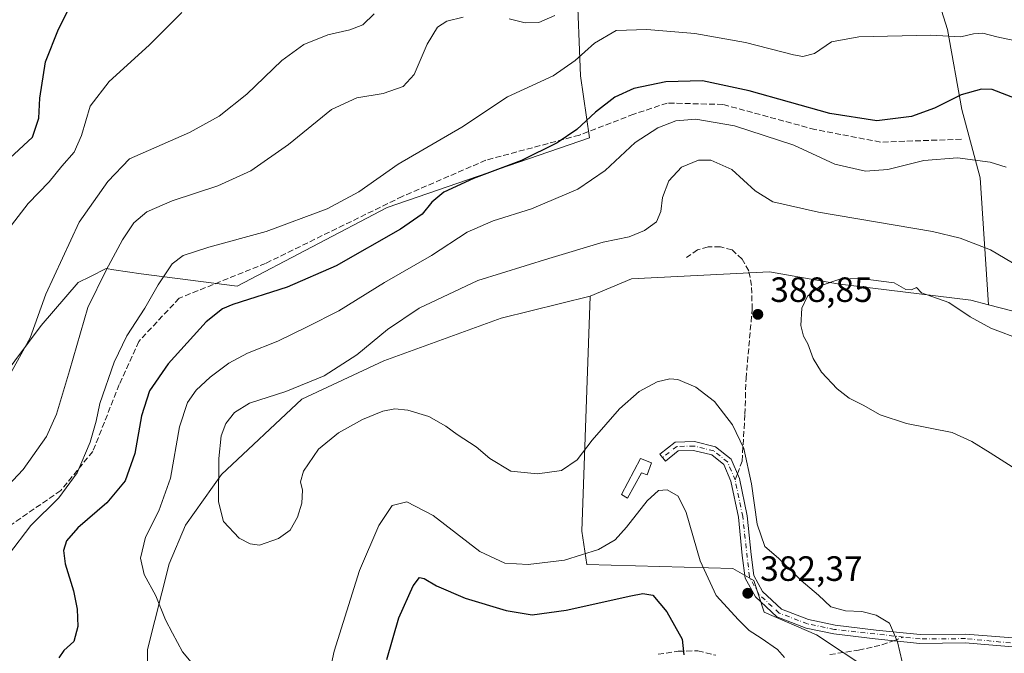
# Model space of a CAD drawing. Units: metres. Extents: x 615222 to 618716, y 4671546 to 4673916.
# Drawn here: x 615431 to 615711, y 4671912 to 4672093 of the extents above; entities that cross this region are included whole.
import ezdxf

# ---------------------------------------------------------------- set-up
doc = ezdxf.new("R2010")
doc.units = ezdxf.units.M
doc.header["$MEASUREMENT"] = 0
doc.linetypes.add('DGN Style 3', pattern=[2.307223458686699, 1.648016756204785, -0.6592067024819142])
doc.linetypes.add('DGN Style 4', pattern=[2.6384748266838614, 1.318413404963828, -0.6592067024819142, 0.001648016756204785, -0.6592067024819142])
for name, color, linetype, lineweight in [('Arbolado forestal CxS', 92, 'Continuous', 0), ('Camino Cxs', 7, 'Continuous', 0), ('Camino eje', 30, 'DGN Style 4', 13), ('Curva de nivel maestra', 30, 'Continuous', 30), ('Curva de nivel normal', 30, 'Continuous', 0), ('Edificación ligera Cxs', 1, 'Continuous', 0), ('Matorral CxS', 135, 'Continuous', 0), ('Pastizal CxS', 92, 'Continuous', 0), ('Punto de cota en terreno', 7, 'Continuous', 0), ('Rótulo de punto de cota en terreno', 7, 'Continuous', 0), ('Senda', 7, 'DGN Style 3', 0), ('Senda no paivmentada conexión', 7, 'DGN Style 3', 0), ('Suelo desnudo CxS', 253, 'Continuous', 0)]:
    doc.layers.add(name, color=color, linetype=linetype, lineweight=lineweight)
doc.styles.add('Style-Arial', font='txt')

# ---------------------------------------------------------------- blocks, each defined once
blk = doc.blocks.new('5PATER')
at = {"layer": 'Suelo desnudo CxS', "linetype": 'Continuous', "lineweight": 0}
h = blk.add_hatch(color=51, dxfattribs=at)
edge = h.paths.add_edge_path()
edge.add_ellipse((0, 0), major_axis=(-0.1095731443231308, -0.1110710700762829), ratio=0.9994222409660322, start_angle=0, end_angle=360)

msp = doc.modelspace()

# ---------------------------------------------------------------- linework, layer by layer
at = {"layer": 'Arbolado forestal CxS', "color": 92, "linetype": 'Continuous', "lineweight": 0}
for points in [[(615728.4533000002, 4672005.765500001, 389.3617999999988), (615706.9633, 4672011.3507, 389.0213999999978), (615704.5979000004, 4672047.4453, 381.4539999999979), (615699.3561000006, 4672066.9453, 375.5709999999963), (615695.2565000001, 4672089.6709, 368.9631999999983), (615690.1436999999, 4672105.996900001, 362.5970999999991), (615687.5368999997, 4672138.957699999, 359.7688000000053), (615707.9798999997, 4672136.611500001, 360.4792000000016), (615720.5937000001, 4672132.4595, 361.2114000000001)], [(615690.1436999999, 4672105.996900001, 362.5970999999991), (615672.9256999996, 4672107.201900001, 364.7434000000067), (615653.3926999997, 4672115.518100001, 362.4775999999983), (615636.2509000005, 4672117.790100001, 360.9327999999951), (615621.7396999998, 4672114.9123, 360.5635000000038), (615604.8948999997, 4672106.9735, 361.9024999999965), (615589.7878999999, 4672103.1787, 362.0911000000052), (615590.8685, 4672076.513499999, 370.9808000000049), (615593.4151, 4672058.908700001, 376.0342999999993), (615535.7873000001, 4672039.030300001, 372.1699999999983), (615493.0632999997, 4672016.6677, 373.130799999999), (615465.7401000002, 4672020.146700001, 367.8389000000025), (615457.9983000001, 4672021.308700001, 365.2746000000043), (615455.8041000003, 4672021.6381, 364.428899999999), (615451.3613, 4672019.4157, 363.1641999999993), (615447.8545000004, 4672017.6613, 362.2992999999988), (615437.3213000001, 4672005.393100001, 360.1089000000065), (615418.6189000001, 4671980.466700001, 358.9697000000015)], [(615690.1436999999, 4672105.996900001, 362.5970999999991), (615695.2565000001, 4672089.6709, 368.9631999999983), (615699.3561000006, 4672066.9453, 375.5709999999963), (615704.5979000004, 4672047.4453, 381.4539999999979), (615706.9633, 4672011.3507, 389.0213999999978), (615701.9474999999, 4672012.654899999, 389.5576000000001), (615663.9725000003, 4672017.264900001, 389.9786000000022), (615644.5976999998, 4672020.743899999, 388.0978000000032), (615605.3507000003, 4672018.756100001, 386.9483999999939), (615593.5378999999, 4672013.776500001, 387.5532999999996), (615568.2267000005, 4672007.548699999, 387.347299999994), (615534.8069000002, 4671995.399900001, 385.8024000000005), (615511.4578999998, 4671984.4659, 385.2814999999973), (615488.6394999997, 4671962.9713, 384.9799999999959), (615478.4124999996, 4671948.5645, 382.4811000000045), (615473.7714999998, 4671937.5647, 381.8125), (615467.5729, 4671913.193700001, 378.3133999999991), (615467.5541000003, 4671906.9805, 377.9961000000039)], [(615690.1436999999, 4672105.996900001, 362.5970999999991), (615695.2565000001, 4672089.6709, 368.9631999999983), (615699.3561000006, 4672066.9453, 375.5709999999963), (615704.5979000004, 4672047.4453, 381.4539999999979), (615706.9633, 4672011.3507, 389.0213999999978)], [(615690.1436999999, 4672105.996900001, 362.5970999999991), (615695.2565000001, 4672089.6709, 368.9631999999983), (615699.3561000006, 4672066.9453, 375.5709999999963), (615704.5979000004, 4672047.4453, 381.4539999999979), (615706.9633, 4672011.3507, 389.0213999999978)], [(615418.6189000001, 4671980.466700001, 358.9697000000015), (615437.3213000001, 4672005.393100001, 360.1089000000065), (615447.8545000004, 4672017.6613, 362.2992999999988), (615451.3613, 4672019.4157, 363.1641999999993), (615455.8041000003, 4672021.6381, 364.428899999999), (615457.9983000001, 4672021.308700001, 365.2746000000043), (615465.7401000002, 4672020.146700001, 367.8389000000025), (615493.0632999997, 4672016.6677, 373.130799999999), (615535.7873000001, 4672039.030300001, 372.1699999999983), (615593.4151, 4672058.908700001, 376.0342999999993), (615590.8685, 4672076.513499999, 370.9808000000049), (615589.7878999999, 4672103.1787, 362.0911000000052)], [(615706.9633, 4672011.3507, 389.0213999999978), (615701.9474999999, 4672012.654899999, 389.5576000000001), (615663.9725000003, 4672017.264900001, 389.9786000000022), (615644.5976999998, 4672020.743899999, 388.0978000000032), (615605.3507000003, 4672018.756100001, 386.9483999999939), (615593.5378999999, 4672013.776500001, 387.5532999999996)], [(615593.5378999999, 4672013.776500001, 387.5532999999996), (615568.2267000005, 4672007.548699999, 387.347299999994), (615534.8069000002, 4671995.399900001, 385.8024000000005), (615511.4578999998, 4671984.4659, 385.2814999999973), (615488.6394999997, 4671962.9713, 384.9799999999959), (615478.4124999996, 4671948.5645, 382.4811000000045), (615473.7714999998, 4671937.5647, 381.8125), (615467.5729, 4671913.193700001, 378.3133999999991), (615467.5541000003, 4671906.9805, 377.9961000000039)], [(615706.9633, 4672011.3507, 389.0213999999978), (615728.4533000002, 4672005.765500001, 389.3617999999988), (615746.5471000001, 4672000.826500001, 390.2053000000014), (615787.1079000002, 4671988.4893, 392.1882000000041), (615819.6397000002, 4671986.0001, 391.7439000000013), (615866.9005000005, 4671980.9309, 392.0369999999967), (615899.6624999996, 4671971.272299999, 391.3830000000016)]]:
    msp.add_polyline3d(points, dxfattribs=at)
at = {"layer": 'Camino Cxs', "color": 7, "linetype": 'Continuous', "lineweight": 0}
msp.add_polyline3d([(615716.1001000004, 4671913.780099999, 387.3959999999934), (615700.3400999998, 4671915.020099999, 387.3502000000008), (615687.4301000005, 4671914.920100001, 386.1082000000025), (615674.7001, 4671916.1801, 384.3907999999938), (615662.9001000002, 4671917.6501, 383.5984999999928), (615655.0500999996, 4671919.290100001, 383.2085999999982), (615646.6700999998, 4671922.460100001, 382.9391999999934), (615640.6101000002, 4671928.130100001, 383.0580999999947), (615637.7001, 4671933.5001, 383.2072999999946), (615636.8901000004, 4671939.9101, 383.7427000000025), (615635.7600999996, 4671950.8201, 384.3120999999956), (615633.6601, 4671961.0801, 384.1511000000028), (615631.6700999998, 4671965.800100001, 384.1242999999959), (615628.1801000005, 4671968.5601, 383.7635000000009), (615623.0100999996, 4671969.860099999, 382.9481999999989), (615618.6700999998, 4671969.7501, 382.4162000000069), (615614.9801000003, 4671966.8301, 382.1024000000034), (615613.4301000005, 4671968.790100001, 382.3473999999987), (615617.7701000003, 4671972.2301, 382.5442000000039), (615623.2901, 4671972.360099999, 383.0552000000025), (615629.3000999996, 4671970.850099999, 384.1405999999988), (615633.7200999996, 4671967.370100001, 384.7581000000064), (615636.0601000005, 4671961.8201, 385.0681000000041), (615638.2301000003, 4671951.200099999, 385.1487000000052), (615639.3701, 4671940.200099999, 384.3726000000024), (615640.1201, 4671934.280099999, 383.821100000001), (615642.6101000002, 4671929.6801, 383.6459999999934), (615648.0201000003, 4671924.630100001, 383.5038999999961), (615655.7500999998, 4671921.690099999, 383.8723000000027), (615663.3101000005, 4671920.120100001, 384.2002000000066), (615674.9801000003, 4671918.670100001, 384.6901000000071), (615687.5401, 4671917.420100001, 386.172900000005), (615700.4301000005, 4671917.530099999, 387.5614999999962), (615716.3400999998, 4671916.270099999, 387.436400000006)], dxfattribs=at)
msp.add_polyline3d([(615716.1001000004, 4671913.780099999, 387.3959999999934), (615700.3400999998, 4671915.020099999, 387.3502000000008), (615687.4301000005, 4671914.920100001, 386.1082000000025), (615674.7001, 4671916.1801, 384.3907999999938), (615662.9001000002, 4671917.6501, 383.5984999999928), (615655.0500999996, 4671919.290100001, 383.2085999999982), (615646.6700999998, 4671922.460100001, 382.9391999999934), (615640.6101000002, 4671928.130100001, 383.0580999999947), (615637.7001, 4671933.5001, 383.2072999999946), (615636.8901000004, 4671939.9101, 383.7427000000025), (615635.7600999996, 4671950.8201, 384.3120999999956), (615633.6601, 4671961.0801, 384.1511000000028), (615631.6700999998, 4671965.800100001, 384.1242999999959), (615628.1801000005, 4671968.5601, 383.7635000000009), (615623.0100999996, 4671969.860099999, 382.9481999999989), (615618.6700999998, 4671969.7501, 382.4162000000069), (615614.9801000003, 4671966.8301, 382.1024000000034), (615613.4301000005, 4671968.790100001, 382.3473999999987), (615617.7701000003, 4671972.2301, 382.5442000000039), (615623.2901, 4671972.360099999, 383.0552000000025), (615629.3000999996, 4671970.850099999, 384.1405999999988), (615633.7200999996, 4671967.370100001, 384.7581000000064), (615636.0601000005, 4671961.8201, 385.0681000000041), (615638.2301000003, 4671951.200099999, 385.1487000000052), (615639.3701, 4671940.200099999, 384.3726000000024), (615640.1201, 4671934.280099999, 383.821100000001), (615642.6101000002, 4671929.6801, 383.6459999999934), (615648.0201000003, 4671924.630100001, 383.5038999999961), (615655.7500999998, 4671921.690099999, 383.8723000000027), (615663.3101000005, 4671920.120100001, 384.2002000000066), (615674.9801000003, 4671918.670100001, 384.6901000000071), (615687.5401, 4671917.420100001, 386.172900000005), (615700.4301000005, 4671917.530099999, 387.5614999999962), (615716.3400999998, 4671916.270099999, 387.436400000006)], dxfattribs=at)
at = {"layer": 'Camino eje', "color": 30, "linetype": 'DGN Style 4', "lineweight": 13}
for points in [[(615634.8601000002, 4671961.450099999, 384.6049999999959), (615632.6951000001, 4671966.585100001, 384.4361000000063), (615628.7401000002, 4671969.7051, 383.9477000000043), (615623.1501000002, 4671971.110099999, 383.0002999999998), (615618.2200999996, 4671970.9901, 382.4713000000047), (615614.2050999999, 4671967.8101, 382.1768000000012)], [(615682.7578999996, 4671916.6965, 385.4872999999934), (615663.1051000003, 4671918.8851, 383.8999999999942), (615655.4001000002, 4671920.4901, 383.5383000000002), (615647.3450999996, 4671923.545100001, 383.1693999999989), (615641.6101000002, 4671928.905099999, 383.3442000000068), (615638.9101, 4671933.890100001, 383.5121000000072), (615636.9951, 4671951.0101, 384.7286000000022), (615634.8601000002, 4671961.450099999, 384.6049999999959)], [(615911.2119000005, 4671902.234099999, 389.774900000004), (615886.7050999999, 4671905.725099999, 389.2299000000057), (615876.9301000005, 4671906.390100001, 389.1309000000037), (615766.4550999999, 4671911.0801, 388.3138000000035), (615732.2751000002, 4671913.175100001, 387.3929999999964), (615700.3850999996, 4671916.2751, 387.4556000000011), (615687.4851000002, 4671916.170100001, 386.141300000003), (615682.7578999996, 4671916.6965, 385.4872999999934)]]:
    msp.add_polyline3d(points, dxfattribs=at)
at = {"layer": 'Curva de nivel maestra', "color": 30, "linetype": 'Continuous', "lineweight": 30, "flags": 128}
for points, elevation in [([(615428.3799999999, 4672053.0601), (615434.79, 4672059.090100001), (615436.6200000001, 4672064.4801), (615436.9299999997, 4672070.170100001), (615438.5300000003, 4672080.5101), (615442.2300000006, 4672089.840100001), (615444.9900000002, 4672095.220100001)], 350), ([(615716.3399999999, 4672069.360099999), (615708.0300000003, 4672072.640100001), (615705.0099999999, 4672072.690099999), (615699.1799999997, 4672071.140100001), (615691.5499999998, 4672067.290100001), (615685.0099999999, 4672064.9001), (615675.1799999997, 4672063.6801), (615661.7800000003, 4672065.790100001), (615638.8399999999, 4672072.280099999), (615625.5599999996, 4672075.090100001), (615615.1299999999, 4672074.800100001), (615606, 4672072.890100001), (615600.6200000001, 4672070.4101), (615595.1200000001, 4672066.130100001), (615589.8200000003, 4672061.2401), (615584.1399999997, 4672057.420100001), (615574.0300000003, 4672052.450099999), (615560.3600000005, 4672047.2601), (615551.9600000001, 4672043.370100001), (615548.5099999999, 4672040.550100001), (615545.79, 4672037.170100001), (615539.5800000001, 4672032.840100001), (615521.2400000002, 4672022.460100001), (615507.3200000003, 4672016.3101), (615491.9000000004, 4672011.4001), (615488.8799999999, 4672010.210100001), (615484.2800000003, 4672006.4901), (615473.4600000001, 4671994.5101), (615468.1299999999, 4671986.850099999), (615465.8499999996, 4671979.710100001), (615464, 4671968.960100001), (615461.2000000002, 4671961.1501), (615455.9800000006, 4671954.940099999), (615447.7199999997, 4671947.8301), (615444.4800000006, 4671944.100099999), (615443.6299999999, 4671941.350099999), (615444.1399999997, 4671937.590100001), (615446.4900000002, 4671929.850099999), (615447.54, 4671924.6601), (615447.7100000001, 4671919.7601), (615446.5800000001, 4671915.4001), (615443.7199999997, 4671912.890100001), (615442.3700000001, 4671910.7601)], 374.9999999999999), ([(615535.7300000006, 4671910.3201), (615539.1100000005, 4671922.1801), (615543.2100000001, 4671931.340100001), (615544.9900000002, 4671933.640100001), (615546.3300000001, 4671933.4301), (615549.8600000005, 4671931.3301), (615558.0300000003, 4671927.8101), (615569.6900000004, 4671924.2601), (615577.0899999999, 4671923.0601), (615586.7400000002, 4671924.340100001), (615605.1200000001, 4671928.460100001), (615608.54, 4671929.120100001), (615611.3899999997, 4671928.6601), (615615.4299999997, 4671923.940099999), (615619.7699999996, 4671916.100099999), (615620.2800000003, 4671911.670100001)], 374.9999999999999)]:
    msp.add_lwpolyline(points, dxfattribs=dict(at, elevation=elevation))
at = {"layer": 'Curva de nivel normal', "color": 30, "linetype": 'Continuous', "lineweight": 0, "flags": 128}
for points, elevation in [([(615422.04, 4671953.6601), (615432.1299999999, 4671964.470100001), (615438.7800000003, 4671973.840100001), (615441.7000000002, 4671980.1801), (615445.3799999999, 4671992.520099999), (615450.5999999996, 4672010.5101), (615455.8200000003, 4672021.170100001), (615460.4100000003, 4672029.840100001), (615463.6299999999, 4672034.6601), (615467.4100000003, 4672037.7501), (615474.5599999996, 4672040.950099999), (615487.5800000001, 4672045.1601), (615497.0199999996, 4672049.450099999), (615507.7000000002, 4672056.9301), (615519.9800000006, 4672066.950099999), (615527.1500000004, 4672070.270099999), (615534.6200000001, 4672071.4901), (615540.3600000005, 4672073.440099999), (615543.4299999997, 4672076.880100001), (615547.1699999999, 4672085.5701), (615550.0800000001, 4672090.380100001), (615552.7400000002, 4672092.100099999), (615557.4400000004, 4672093.220100001)], 365), ([(615532.1200000001, 4672094.190099999), (615528.8799999999, 4672091.0101), (615525.1500000004, 4672089.5801), (615518.9100000003, 4672088.1601), (615512.0999999996, 4672085.460100001), (615505.7999999998, 4672080.920100001), (615495.8300000001, 4672071.3101), (615488, 4672065.0601), (615479.5199999996, 4672060.4101), (615462.4600000001, 4672052.840100001), (615456.2400000002, 4672046.450099999), (615448.1299999999, 4672034.850099999), (615438.6200000001, 4672014.3101), (615434.1900000004, 4672001.960100001), (615428, 4671990.700099999)], 360), ([(615477.3600000005, 4672094.530099999), (615468.0300000003, 4672085.220100001), (615456.6799999997, 4672074.9101), (615451.2000000002, 4672067.920100001), (615448.7400000002, 4672059.550100001), (615446.6799999997, 4672054.770099999), (615443.2199999997, 4672050.840100001), (615439.6100000005, 4672046.3301), (615433.6399999997, 4672040.140100001), (615428.8499999996, 4672034.0101)], 355), ([(615570.5599999996, 4672092.770099999), (615575.0300000003, 4672091.5701), (615578.9800000006, 4672091.670100001), (615583.5099999999, 4672093.6801)], 365), ([(615714.2999999998, 4672086.5801), (615709.3499999996, 4672087.600099999), (615705.3799999999, 4672088.630100001), (615702.7300000006, 4672088.520099999), (615699.1200000001, 4672087.610099999), (615690.5700000003, 4672088.0701), (615670.0599999996, 4672087.590100001), (615662.3099999996, 4672086.190099999), (615657.4199999999, 4672082.860099999), (615654.1600000003, 4672082.050100001), (615651.4699999997, 4672082.4801), (615637.7999999998, 4672086.040100001), (615623.3399999999, 4672088.5701), (615609.6699999999, 4672089.6801), (615601.0199999996, 4672089.460100001), (615594.8099999996, 4672085.860099999), (615589.3499999996, 4672080.9101), (615583.0199999996, 4672076.5101), (615570.0300000003, 4672070.520099999), (615557.0099999999, 4672061.940099999), (615538.9600000001, 4672051.360099999), (615527.6799999997, 4672043.5001), (615518.7000000002, 4672038.6801), (615501.3600000005, 4672032.1601), (615485.0300000003, 4672027.7301), (615477.7000000002, 4672025.380100001), (615474.5800000001, 4672022.940099999), (615470.6299999999, 4672017.020099999), (615466.8200000003, 4672010.3301), (615461.6799999997, 4672002.460100001), (615458.0700000003, 4671995.0101), (615454, 4671983.220100001), (615452.9600000001, 4671978.190099999), (615451.2800000003, 4671972.1801), (615447.5599999996, 4671963.470100001), (615442.3200000003, 4671956.3201), (615434.3899999997, 4671948.470100001), (615427.9600000001, 4671940.110099999)], 370), ([(615481.8700000001, 4671907.3101), (615477.5700000003, 4671912.540100001), (615474.7000000002, 4671917.8101), (615472.7100000001, 4671921.6601), (615469.9800000006, 4671928.4901), (615466.6399999997, 4671934.520099999), (615465.5499999998, 4671939.1801), (615467.0199999996, 4671945.170100001), (615470.8099999996, 4671952.6801), (615474.1299999999, 4671962.0001), (615476.6799999997, 4671976.5601), (615478.9800000006, 4671983.520099999), (615481.4100000003, 4671986.9801), (615485.3799999999, 4671990.7401), (615490.7000000002, 4671994.710100001), (615496.0300000003, 4671997.520099999), (615504.7000000002, 4672000.970100001), (615513.0300000003, 4672005.0001), (615522.0300000003, 4672009.5601), (615535.0300000003, 4672017.700099999), (615548.4000000004, 4672025.360099999), (615558.5199999996, 4672031.960100001), (615565.9199999999, 4672035.200099999), (615576.9000000004, 4672038.640100001), (615590.0300000003, 4672044.290100001), (615597.8099999996, 4672049.520099999), (615606.3499999996, 4672057.5001), (615612.8600000005, 4672061.690099999), (615618, 4672063.6601), (615623.6600000003, 4672064.190099999), (615634.6299999999, 4672062.300100001), (615651.5499999998, 4672056.7501), (615663.25, 4672051.3201), (615671.9299999997, 4672049.3301), (615678.3399999999, 4672049.8201), (615688.5599999996, 4672052.380100001), (615698.1200000001, 4672053.130100001), (615707.4500000002, 4672051.960100001), (615712.0099999999, 4672050.5101)], 380), ([(615683.0199999996, 4671906.850099999), (615681.0999999996, 4671915.380100001), (615678.79, 4671920.670100001), (615675.0300000003, 4671922.950099999), (615670.8799999999, 4671923.9801), (615666.29, 4671924.190099999), (615662.1200000001, 4671925.360099999), (615658.5800000001, 4671928.600099999), (615653.6200000001, 4671932.780099999), (615647.2000000002, 4671939.190099999), (615643.2699999996, 4671942.530099999), (615641.1200000001, 4671948.8101), (615639.4600000001, 4671960.360099999), (615637.2999999998, 4671970.440099999), (615634.1399999997, 4671977.170100001), (615628.9500000002, 4671983.8201), (615623.6900000004, 4671987.9001), (615618.5300000003, 4671990.020099999), (615616.2400000002, 4671990.220100001), (615612.6600000003, 4671989.380100001), (615607.5499999998, 4671986.670100001), (615601.9400000004, 4671981.670100001), (615594.1600000003, 4671972.800100001), (615589.9000000004, 4671967.200099999), (615585.4500000002, 4671964.110099999), (615578.5999999996, 4671963.1601), (615571.0300000003, 4671963.970100001), (615565, 4671967.530099999), (615561.1500000004, 4671970.840100001), (615555.6900000004, 4671974.350099999), (615552.4800000006, 4671976.790100001), (615547.6100000005, 4671979.5001), (615541.6699999999, 4671981.290100001), (615538.0199999996, 4671981.700099999), (615534.5300000003, 4671981.0001), (615528.7800000003, 4671978.6501), (615521.9000000004, 4671974.860099999), (615516.29, 4671970.210100001), (615511.9800000006, 4671963.940099999), (615511.1200000001, 4671960.870100001), (615511.6900000004, 4671958.520099999), (615511.5300000003, 4671954.850099999), (615510.3099999996, 4671950.850099999), (615508.1699999999, 4671947.1801), (615504.8799999999, 4671944.7601), (615499.4400000004, 4671942.9001), (615496.79, 4671943.2501), (615493.6600000003, 4671944.890100001), (615489.2100000001, 4671949.610099999), (615487.75, 4671955.200099999), (615487.8700000001, 4671967.600099999), (615488.5599999996, 4671974.050100001), (615489.9100000003, 4671977.520099999), (615492.3200000003, 4671980.6601), (615496.5800000001, 4671983.270099999), (615506.9000000004, 4671986.6801), (615517.8499999996, 4671991.100099999), (615527.1200000001, 4671997.0601), (615535.9100000003, 4672004.280099999), (615544.9199999999, 4672010.370100001), (615561.6399999997, 4672018.200099999), (615581.8200000003, 4672024.4801), (615597.2999999998, 4672029.140100001), (615604.6900000004, 4672030.710100001), (615609.0199999996, 4672032.440099999), (615612.5, 4672034.9001), (615613.7400000002, 4672037.890100001), (615614.1699999999, 4672041.870100001), (615616, 4672046.640100001), (615619.5899999999, 4672050.520099999), (615624.4400000004, 4672052.550100001), (615627.9299999997, 4672052.520099999), (615633.9500000002, 4672049.840100001), (615640.5, 4672043.8101), (615645.5999999996, 4672040.630100001), (615658.5300000003, 4672037.6501), (615691.0199999996, 4672032.190099999), (615698.8700000001, 4672030.340100001), (615707.54, 4672027.0101), (615713.8399999999, 4672023.2601)], 385), ([(615720.7699999996, 4671960.720100001), (615707.4600000001, 4671969.190099999), (615702.2100000001, 4671972.380100001), (615696.6699999999, 4671974.960100001), (615683.6399999997, 4671977.5001), (615676.1500000004, 4671979.9801), (615671.2800000003, 4671982.7401), (615667.2800000003, 4671984.720100001), (615663.9100000003, 4671987.4301), (615659.4000000004, 4671992.130100001), (615657.04, 4671996.0101), (615655.5199999996, 4672000.190099999), (615654.3300000001, 4672002.350099999), (615653.5599999996, 4672005.380100001), (615653.79, 4672010.3201), (615655.4500000002, 4672013.800100001), (615659.3499999996, 4672016.790100001), (615664.6900000004, 4672018.640100001), (615670.5199999996, 4672018.850099999), (615680.0700000003, 4672017.600099999), (615683.4400000004, 4672015.6801), (615685.0800000001, 4672015.590100001), (615686.5099999999, 4672016.2601), (615687.9000000004, 4672014.7601), (615695.6600000003, 4672012.0001), (615701.7300000006, 4672007.940099999), (615707.5899999999, 4672004.6601), (615716.6200000001, 4672001.2501)], 390), ([(615648.9199999999, 4671910.9101), (615646.8700000001, 4671913.1801), (615642.2699999996, 4671916.440099999), (615638.8499999996, 4671918.540100001), (615635.8099999996, 4671921.640100001), (615629.4400000004, 4671928.5801), (615624.9299999997, 4671938.450099999), (615620.9000000004, 4671952.1801), (615618.5800000001, 4671956.860099999), (615615.4900000002, 4671958.640100001), (615612.9900000002, 4671958.4801), (615609.7599999999, 4671955.460100001), (615603.9600000001, 4671947.9901), (615600.6900000004, 4671944.4101), (615595.9100000003, 4671941.6601), (615586.2599999999, 4671938.620100001), (615575.9199999999, 4671937.360099999), (615569.2400000002, 4671937.7401), (615562.2000000002, 4671941.0601), (615548.9100000003, 4671951.3301), (615541.3600000005, 4671955.190099999), (615537.1799999997, 4671954.1501), (615533.4400000004, 4671948.450099999), (615527.9600000001, 4671935.670100001), (615520.7000000002, 4671912.6601), (615519.5899999999, 4671907.5001)], 380)]:
    msp.add_lwpolyline(points, dxfattribs=dict(at, elevation=elevation))
at = {"layer": 'Edificación ligera Cxs', "color": 1, "linetype": 'Continuous', "lineweight": 0, "elevation": 383.6015000000044, "flags": 128}
msp.add_lwpolyline([(615611.0500999996, 4671966.350099999), (615609.7701000003, 4671962.880100001), (615608.1901000004, 4671963.460100001), (615604.2401000002, 4671956.2601), (615602.5100999996, 4671957.350099999), (615607.8901000004, 4671967.550100001)], close=True, dxfattribs=at)
at = {"layer": 'Edificación ligera Cxs', "color": 1, "linetype": 'Continuous', "lineweight": 0}
msp.add_polyline3d([(615611.0500999996, 4671966.350099999, 382.6444999999949), (615609.7701000003, 4671962.880100001, 383.0506000000024), (615608.1901000004, 4671963.460100001, 383.4646000000066), (615604.2401000002, 4671956.2601, 382.5957999999956), (615602.5100999996, 4671957.350099999, 383.054999999993), (615607.8901000004, 4671967.550100001, 383.6015000000043), (615611.0500999996, 4671966.350099999, 382.6444999999949)], dxfattribs=at)
at = {"layer": 'Matorral CxS', "color": 135, "linetype": 'Continuous', "lineweight": 0}
for points in [[(615690.1436999999, 4672105.996900001, 362.5970999999991), (615672.9256999996, 4672107.201900001, 364.7434000000067), (615653.3926999997, 4672115.518100001, 362.4775999999983), (615636.2509000005, 4672117.790100001, 360.9327999999951), (615621.7396999998, 4672114.9123, 360.5635000000038), (615604.8948999997, 4672106.9735, 361.9024999999965), (615589.7878999999, 4672103.1787, 362.0911000000052), (615590.8685, 4672076.513499999, 370.9808000000049), (615593.4151, 4672058.908700001, 376.0342999999993), (615535.7873000001, 4672039.030300001, 372.1699999999983), (615493.0632999997, 4672016.6677, 373.130799999999), (615465.7401000002, 4672020.146700001, 367.8389000000025), (615457.9983000001, 4672021.308700001, 365.2746000000043), (615455.8041000003, 4672021.6381, 364.428899999999), (615451.3613, 4672019.4157, 363.1641999999993), (615447.8545000004, 4672017.6613, 362.2992999999988), (615437.3213000001, 4672005.393100001, 360.1089000000065), (615418.6189000001, 4671980.466700001, 358.9697000000015)], [(615589.7878999999, 4672103.1787, 362.0911000000052), (615590.8685, 4672076.513499999, 370.9808000000049), (615593.4151, 4672058.908700001, 376.0342999999993), (615535.7873000001, 4672039.030300001, 372.1699999999983), (615493.0632999997, 4672016.6677, 373.130799999999), (615465.7401000002, 4672020.146700001, 367.8389000000025), (615457.9983000001, 4672021.308700001, 365.2746000000043), (615455.8041000003, 4672021.6381, 364.428899999999), (615451.3613, 4672019.4157, 363.1641999999993), (615447.8545000004, 4672017.6613, 362.2992999999988), (615437.3213000001, 4672005.393100001, 360.1089000000065), (615418.6189000001, 4671980.466700001, 358.9697000000015)], [(615467.5541000003, 4671906.9805, 377.9961000000039), (615467.5729, 4671913.193700001, 378.3133999999991), (615473.7714999998, 4671937.5647, 381.8125), (615478.4124999996, 4671948.5645, 382.4811000000045), (615488.6394999997, 4671962.9713, 384.9799999999959), (615511.4578999998, 4671984.4659, 385.2814999999973), (615534.8069000002, 4671995.399900001, 385.8024000000005), (615568.2267000005, 4672007.548699999, 387.347299999994), (615593.5378999999, 4672013.776500001, 387.5532999999996), (615591.1659000004, 4671946.8629, 382.6061999999947), (615592.5888999999, 4671937.371099999, 380.2623000000021), (615634.1639, 4671936.259500001, 382.3307999999961), (615640.1256999997, 4671932.7807, 383.4484999999986), (615643.1064999999, 4671923.835700001, 382.5534999999945), (615658.0094999997, 4671917.374700001, 383.0889000000025), (615672.9133000001, 4671907.435500001, 383.6018999999943)], [(615593.5378999999, 4672013.776500001, 387.5532999999996), (615568.2267000005, 4672007.548699999, 387.347299999994), (615534.8069000002, 4671995.399900001, 385.8024000000005), (615511.4578999998, 4671984.4659, 385.2814999999973), (615488.6394999997, 4671962.9713, 384.9799999999959), (615478.4124999996, 4671948.5645, 382.4811000000045), (615473.7714999998, 4671937.5647, 381.8125), (615467.5729, 4671913.193700001, 378.3133999999991), (615467.5541000003, 4671906.9805, 377.9961000000039)], [(615593.5378999999, 4672013.776500001, 387.5532999999996), (615591.1659000004, 4671946.8629, 382.6061999999947), (615592.5888999999, 4671937.371099999, 380.2623000000021), (615634.1639, 4671936.259500001, 382.3307999999961), (615640.1256999997, 4671932.7807, 383.4484999999986), (615643.1064999999, 4671923.835700001, 382.5534999999945), (615658.0094999997, 4671917.374700001, 383.0889000000025), (615672.9133000001, 4671907.435500001, 383.6018999999943), (615679.5869000005, 4671895.715700001, 385.1848000000027), (615685.2308999998, 4671881.955900001, 386.3788999999961), (615683.8422999998, 4671831.399499999, 388.7027999999991), (615684.7758999999, 4671778.605699999, 388.4005000000034)]]:
    msp.add_polyline3d(points, dxfattribs=at)
at = {"layer": 'Pastizal CxS', "color": 92, "linetype": 'Continuous', "lineweight": 0}
for points in [[(615719.4678999997, 4671774.610900001, 383.5194999999949), (615702.2225000003, 4671776.2357, 386.3554000000004), (615684.7758999999, 4671778.605699999, 388.4005000000034), (615683.8422999998, 4671831.399499999, 388.7027999999991), (615685.2308999998, 4671881.955900001, 386.3788999999961), (615679.5869000005, 4671895.715700001, 385.1848000000027), (615672.9133000001, 4671907.435500001, 383.6018999999943), (615658.0094999997, 4671917.374700001, 383.0889000000025), (615643.1064999999, 4671923.835700001, 382.5534999999945), (615640.1256999997, 4671932.7807, 383.4484999999986), (615634.1639, 4671936.259500001, 382.3307999999961), (615592.5888999999, 4671937.371099999, 380.2623000000021), (615591.1659000004, 4671946.8629, 382.6061999999947), (615593.5378999999, 4672013.776500001, 387.5532999999996), (615605.3507000003, 4672018.756100001, 386.9483999999939), (615644.5976999998, 4672020.743899999, 388.0978000000032), (615663.9725000003, 4672017.264900001, 389.9786000000022), (615701.9474999999, 4672012.654899999, 389.5576000000001), (615706.9633, 4672011.3507, 389.0213999999978), (615728.4533000002, 4672005.765500001, 389.3617999999988)], [(615706.9633, 4672011.3507, 389.0213999999978), (615701.9474999999, 4672012.654899999, 389.5576000000001), (615663.9725000003, 4672017.264900001, 389.9786000000022), (615644.5976999998, 4672020.743899999, 388.0978000000032), (615605.3507000003, 4672018.756100001, 386.9483999999939), (615593.5378999999, 4672013.776500001, 387.5532999999996)], [(615593.5378999999, 4672013.776500001, 387.5532999999996), (615591.1659000004, 4671946.8629, 382.6061999999947), (615592.5888999999, 4671937.371099999, 380.2623000000021), (615634.1639, 4671936.259500001, 382.3307999999961), (615640.1256999997, 4671932.7807, 383.4484999999986), (615643.1064999999, 4671923.835700001, 382.5534999999945), (615658.0094999997, 4671917.374700001, 383.0889000000025), (615672.9133000001, 4671907.435500001, 383.6018999999943), (615679.5869000005, 4671895.715700001, 385.1848000000027), (615685.2308999998, 4671881.955900001, 386.3788999999961), (615683.8422999998, 4671831.399499999, 388.7027999999991), (615684.7758999999, 4671778.605699999, 388.4005000000034)], [(615706.9633, 4672011.3507, 389.0213999999978), (615728.4533000002, 4672005.765500001, 389.3617999999988), (615746.5471000001, 4672000.826500001, 390.2053000000014), (615787.1079000002, 4671988.4893, 392.1882000000041), (615819.6397000002, 4671986.0001, 391.7439000000013), (615866.9005000005, 4671980.9309, 392.0369999999967), (615899.6624999996, 4671971.272299999, 391.3830000000016)]]:
    msp.add_polyline3d(points, dxfattribs=at)
at = {"layer": 'Senda', "color": 7, "linetype": 'DGN Style 3', "lineweight": 0}
for points in [[(615699.2443000004, 4672058.447100001, 380.3252000000066), (615676.2254999997, 4672057.6533, 381.0249999999942), (615657.5723000001, 4672061.225299999, 381.107999999993), (615631.3784999996, 4672068.369100001, 379.1785999999993), (615615.5034999996, 4672068.765900001, 379.5301999999938), (615605.9785000002, 4672065.5909, 380.0819000000047), (615590.5003000004, 4672059.637700001, 377.414499999999), (615563.9096999997, 4672052.493899999, 373.9679000000033), (615540.0970999999, 4672042.1753, 374.3652000000002), (615501.2033000002, 4672023.1251, 375.4459999999963), (615476.5969000002, 4672013.203299999, 373.8825999999972), (615465.0875000004, 4672000.9001, 373.7048000000068), (615459.5312999999, 4671988.596899999, 373.0026000000071), (615451.9907000001, 4671969.546900001, 371.5859000000055), (615442.8624999998, 4671958.4345, 371.6052000000054), (615427.3843, 4671947.718699999, 369.6732999999949)], [(615635.4908999996, 4671963.170100001, 384.9459999999963), (615636.8318999996, 4671966.826500001, 385.4124000000011), (615637.6255000001, 4671980.161499999, 386.8270000000048), (615637.9430999998, 4671990.3215, 387.7538000000059), (615639.6892999997, 4672010.0067, 389.0043000000005), (615639.5305000005, 4672016.832900001, 388.6067999999942), (615638.7368999999, 4672020.960300001, 387.9511000000057), (615636.8318999996, 4672024.2941, 387.4413000000059), (615633.9742999999, 4672026.992900001, 387.0261000000028), (615630.6404999997, 4672027.786699999, 386.7687000000006), (615627.1481, 4672027.786699999, 386.6757999999973), (615624.1316999998, 4672026.992900001, 387.0329999999958), (615620.9567, 4672024.770300001, 387.4223000000056)], [(615661.8032999998, 4671911.726100001, 382.7087999999931), (615669.9524999997, 4671912.996099999, 383.6003000000055), (615676.6199000003, 4671914.477700001, 384.5482999999949), (615679.9044000005, 4671915.664999999, 385.0532999999996)], [(615612.9080999997, 4671911.831900001, 374.1726000000053), (615618.6231000006, 4671912.678500001, 375.0945999999968), (615624.2323000003, 4671912.784299999, 376.4915000000037), (615629.3123000005, 4671911.5143, 378.1751999999979)]]:
    msp.add_polyline3d(points, dxfattribs=at)
at = {"layer": 'Senda no paivmentada conexión', "color": 7, "linetype": 'DGN Style 3', "lineweight": 0, "extrusion": (-0.0630069395328997, -0.171800786529745, 0.9831147518568006), "elevation": -841057.809319356, "flags": 128}
msp.add_lwpolyline([(-1030653.663358787, 4520686.342547986), (-1030653.663358787, 4520688.206036553)], dxfattribs=at)
at = {"layer": 'Senda no paivmentada conexión', "color": 7, "linetype": 'DGN Style 3', "lineweight": 0, "extrusion": (-0.133161104476162, -0.04813586097910844, 0.9899247744866723), "elevation": -306490.1252290729, "flags": 128}
msp.add_lwpolyline([(-4184357.990425192, 2145476.610201649), (-4184357.990425191, 2145479.675297161)], dxfattribs=at)

# ---------------------------------------------------------------- block references
at = {"layer": 'Punto de cota en terreno', "color": 7, "linetype": 'Continuous', "lineweight": 0, "xscale": 10, "yscale": 10, "zscale": 10}
for p in [(615641.3099999996, 4672008.600000001, 388.8500000000058), (615638.4400000004, 4671929.180000001, 382.3699999999953)]:
    msp.add_blockref('5PATER', p, dxfattribs=at)

# ---------------------------------------------------------------- texts
at = {"layer": 'Rótulo de punto de cota en terreno', "color": 7, "linetype": 'Continuous', "lineweight": 0, "style": 'Style-Arial'}
for s, p in [('388,85', (615644.8378, 4672012.127800001)), ('382,37', (615641.9677999998, 4671932.707800001))]:
    msp.add_text(s, height=7.000000000000002, dxfattribs=at).set_placement(p)

doc.saveas('drawing.dxf')
